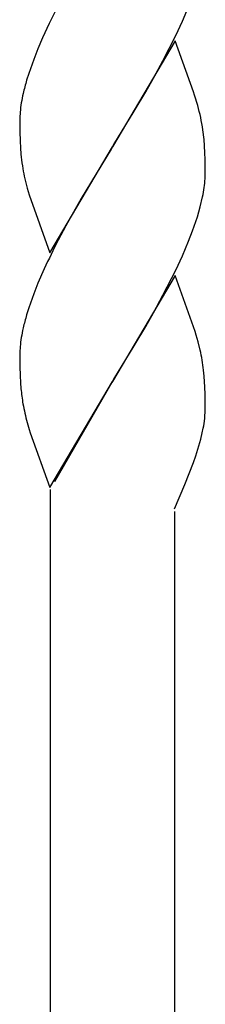
# Model space of a CAD drawing. Units: millimetres. Extents: x 0 to 8410, y 0 to 5940.
# Drawn here: x 4594 to 4612, y 3777 to 3872 of the extents above; entities that cross this region are included whole.
import ezdxf

# ---------------------------------------------------------------- set-up
doc = ezdxf.new("R2010")
doc.units = ezdxf.units.MM
doc.layers.add('YKK_A1', color=4, linetype='Continuous', lineweight=30)

msp = doc.modelspace()

# ---------------------------------------------------------------- linework, layer by layer
at = {"layer": 'YKK_A1', "linetype": 'Continuous', "ltscale": 0.5}
for p, q in [((4597.758, 3873.754), (4596.884, 3872.004)), ((4609.8, 3872.234), (4610.392, 3873.629)), ((4596.884, 3872.004), (4596.235, 3870.599)), ((4609.15, 3870.834), (4609.8, 3872.234)), ((4596.235, 3870.599), (4595.784, 3869.554)), ((4609.086, 3870.324), (4603.018, 3860.034)), ((4607.913, 3868.389), (4609.15, 3870.834)), ((4610.871, 3865.369), (4609.086, 3870.324)), ((4595.784, 3869.554), (4595.373, 3868.519)), ((4595.373, 3868.519), (4594.893, 3867.164)), ((4606.985, 3866.684), (4607.913, 3868.389)), ((4594.893, 3867.164), (4594.687, 3866.504)), ((4606.235, 3865.364), (4606.985, 3866.684)), ((4605.131, 3863.489), (4606.235, 3865.364)), ((4610.985, 3865.034), (4610.871, 3865.369)), ((4611.287, 3864.044), (4610.985, 3865.034)), ((4594.056, 3863.414), (4594.021, 3862.849)), ((4603.159, 3860.264), (4605.131, 3863.489)), ((4594.021, 3862.849), (4594.017, 3862.574)), ((4594.017, 3862.574), (4594.027, 3861.529)), ((4594.027, 3861.529), (4594.057, 3860.589)), ((4611.892, 3860.754), (4611.783, 3861.694)), ((4594.057, 3860.589), (4594.093, 3859.934)), ((4611.977, 3859.489), (4611.892, 3860.754)), ((4594.093, 3859.934), (4594.142, 3859.324)), ((4596.949, 3849.744), (4603.018, 3860.034)), ((4602.876, 3859.809), (4599.986, 3855.034)), ((4603.018, 3860.034), (4602.876, 3859.809)), ((4603.018, 3860.034), (4603.159, 3860.264)), ((4612.002, 3858.789), (4611.977, 3859.489)), ((4612.012, 3858.294), (4612.002, 3858.789)), ((4612.017, 3857.499), (4612.012, 3858.294)), ((4594.46, 3857.174), (4594.573, 3856.684)), ((4594.573, 3856.684), (4594.743, 3856.029)), ((4612, 3856.944), (4612.017, 3857.499)), ((4594.743, 3856.029), (4594.939, 3855.374)), ((4594.939, 3855.374), (4596.949, 3849.744)), ((4599.986, 3855.034), (4598.491, 3852.374)), ((4611.529, 3854.219), (4611.753, 3855.169)), ((4611.247, 3853.239), (4611.529, 3854.219)), ((4610.789, 3851.899), (4611.247, 3853.239)), ((4598.491, 3852.374), (4597.758, 3850.994)), ((4610.392, 3850.869), (4610.789, 3851.899)), ((4609.8, 3849.474), (4610.392, 3850.869)), ((4609.15, 3848.074), (4609.8, 3849.474)), ((4596.392, 3848.189), (4595.784, 3846.794)), ((4607.913, 3845.629), (4609.15, 3848.074)), ((4609.086, 3847.564), (4603.018, 3837.279)), ((4611.039, 3842.104), (4609.086, 3847.564)), ((4595.784, 3846.794), (4595.373, 3845.759)), ((4595.373, 3845.759), (4594.893, 3844.404)), ((4606.985, 3843.929), (4607.913, 3845.629)), ((4594.893, 3844.404), (4594.687, 3843.744)), ((4606.235, 3842.609), (4606.985, 3843.929)), ((4605.131, 3840.734), (4606.235, 3842.609)), ((4611.143, 3841.774), (4611.039, 3842.104)), ((4611.333, 3841.119), (4611.143, 3841.774)), ((4594.056, 3840.649), (4594.021, 3840.089)), ((4603.159, 3837.504), (4605.131, 3840.734)), ((4611.535, 3840.304), (4611.333, 3841.119)), ((4594.021, 3840.089), (4594.017, 3839.814)), ((4594.017, 3839.814), (4594.027, 3838.769)), ((4594.027, 3838.769), (4594.057, 3837.824)), ((4594.057, 3837.824), (4594.093, 3837.174)), ((4611.909, 3837.794), (4611.852, 3838.379)), ((4611.977, 3836.729), (4611.909, 3837.794)), ((4594.093, 3837.174), (4594.142, 3836.564)), ((4596.949, 3826.989), (4603.018, 3837.279)), ((4602.948, 3837.164), (4597.402, 3827.534)), ((4603.018, 3837.279), (4602.948, 3837.164)), ((4603.018, 3837.279), (4603.159, 3837.504)), ((4612.002, 3836.029), (4611.977, 3836.729)), ((4612.012, 3835.529), (4612.002, 3836.029)), ((4612.017, 3834.739), (4612.012, 3835.529)), ((4612.015, 3834.529), (4612.017, 3834.739)), ((4594.743, 3833.274), (4594.939, 3832.619)), ((4611.819, 3832.744), (4611.859, 3832.979)), ((4611.859, 3832.979), (4611.927, 3833.434)), ((4594.939, 3832.619), (4595.046, 3832.284)), ((4595.046, 3832.284), (4596.949, 3826.989)), ((4611.583, 3831.669), (4611.724, 3832.274)), ((4611.724, 3832.274), (4611.819, 3832.744)), ((4611.104, 3830.039), (4611.583, 3831.669)), ((4610.881, 3829.394), (4611.104, 3830.039)), ((4610.047, 3827.279), (4610.881, 3829.394)), ((4609.017, 3824.918), (4610.047, 3827.279)), ((4597.017, 3724.739), (4597.017, 3826.799)), ((4609.017, 3824.669), (4609.017, 3724.739))]:
    msp.add_line(p, q, dxfattribs=at)
for centre, radius, start, end in [((4626.64, 3857.425), 33.218, 164.138, 166.42975), ((4617.257, 3860.235), 23.443, 167.72395, 170.01571), ((4616.235, 3861.044), 22.305, 171.60962, 173.90137), ((4591.969, 3858.744), 20.032, 8.46976, 15.34319), ((4622.206, 3862.101), 28.201, 185.6515, 187.94326), ((4620.115, 3862.314), 26.165, 189.03654, 191.3283), ((4590.333, 3858.736), 21.741, 352.97962, 355.27138), ((4589.084, 3859.586), 23.095, 348.9737, 351.26546), ((4667.193, 3815.445), 78.006, 152.88862, 155.18037), ((4626.64, 3834.665), 33.218, 164.138, 166.42975), ((4617.382, 3837.472), 23.566, 167.78262, 170.07438), ((4616.235, 3838.279), 22.305, 171.60962, 173.90137), ((4587.641, 3835.381), 24.396, 7.05975, 11.6428), ((4630.983, 3840.566), 37.058, 186.1997, 188.49145), ((4617.278, 3839.332), 23.335, 190.46375, 195.0468), ((4598.289, 3835.075), 13.737, 353.13975, 357.7228)]:
    msp.add_arc(centre, radius, start, end, dxfattribs=at)

doc.saveas('drawing.dxf')
